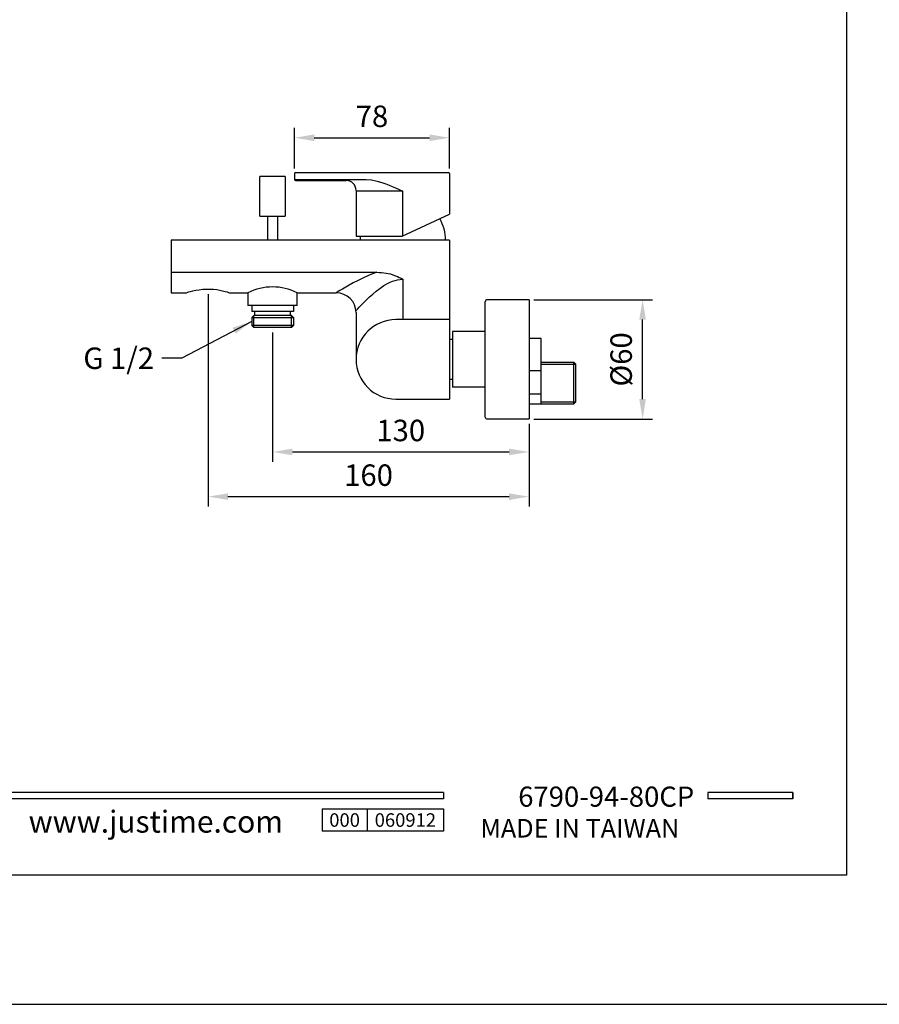
# Model space of a CAD drawing. Units: millimetres. Extents: x 476 to 1482, y 114 to 1018.
# Drawn here: x 1159 to 1267, y 114 to 238 of the extents above; entities that cross this region are included whole.
import ezdxf

# ---------------------------------------------------------------- set-up
doc = ezdxf.new("R2010")
doc.units = ezdxf.units.MM
for name, color, linetype in [('A1', 2, 'Continuous'), ('A5', 136, 'Continuous'), ('CONT', 2, 'Continuous'), ('DIM', 6, 'Continuous')]:
    doc.layers.add(name, color=color, linetype=linetype)
doc.layers.add('圖紙邊界', color=1, linetype='Continuous', plot=False)
doc.styles.add('CHINA', font='simplex.shx', dxfattribs={"bigfont": 'chineset.shx'})
doc.styles.add('勝泰-2.7', font='simplex.shx', dxfattribs={"height": 2.7, "bigfont": 'chineset.shx'})
doc.dimstyles.new('正常', dxfattribs={"dimtxt": 2.7, "dimasz": 2.5, "dimexe": 1.25, "dimexo": 0.625, "dimgap": 1, "dimtad": 1, "dimdsep": 46, "dimtxsty": '勝泰-2.7', "dimcen": 2.5, "dimadec": 1, "dimazin": 0, "dimtfac": 1, "dimtmove": 0, "dimatfit": 3, "dimfxl": 0, "dimarcsym": 0})

# ---------------------------------------------------------------- blocks, each defined once
blk = doc.blocks.new('*D40')
at = {"layer": 'Defpoints', "color": 0}
for p in [(1191.15, 199.49), (1223.4, 187.96), (1223.4, 183.82)]:
    blk.add_point(p, dxfattribs=at)
at = {"layer": 'DIM', "color": 0, "lineweight": -2}
for p, q in [((1191.15, 198.86), (1191.15, 182.57)), ((1223.4, 187.34), (1223.4, 182.57)), ((1193.65, 183.82), (1220.9, 183.82))]:
    blk.add_line(p, q, dxfattribs=at)
at = {"layer": 'DIM', "color": 0}
for points in [[(1193.65, 184.24), (1193.65, 183.41), (1191.15, 183.82)], [(1220.9, 184.24), (1220.9, 183.41), (1223.4, 183.82)]]:
    blk.add_solid(points, dxfattribs=at)
at = {"layer": 'DIM', "color": 0, "insert": (1207.27, 186.17), "char_height": 2.7, "attachment_point": 5, "style": '勝泰-2.7'}
blk.add_mtext('130', dxfattribs=at)
blk = doc.blocks.new('*D41')
at = {"layer": 'Defpoints', "color": 0}
for p in [(1183.04, 204.31), (1223.4, 187.96), (1223.4, 178.2)]:
    blk.add_point(p, dxfattribs=at)
at = {"layer": 'DIM', "color": 0, "lineweight": -2}
for p, q in [((1183.04, 203.68), (1183.04, 176.95)), ((1223.4, 187.34), (1223.4, 176.95)), ((1185.54, 178.2), (1220.9, 178.2))]:
    blk.add_line(p, q, dxfattribs=at)
at = {"layer": 'DIM', "color": 0}
for points in [[(1185.54, 178.61), (1185.54, 177.78), (1183.04, 178.2)], [(1220.9, 178.61), (1220.9, 177.78), (1223.4, 178.2)]]:
    blk.add_solid(points, dxfattribs=at)
at = {"layer": 'DIM', "color": 0, "insert": (1203.22, 180.55), "char_height": 2.7, "attachment_point": 5, "style": '勝泰-2.7'}
blk.add_mtext('160', dxfattribs=at)
blk = doc.blocks.new('*D44')
at = {"layer": 'Defpoints', "color": 0}
for p in [(1223.4, 202.96), (1237.69, 202.96), (1223.4, 187.96)]:
    blk.add_point(p, dxfattribs=at)
at = {"layer": 'DIM', "color": 0, "lineweight": -2}
for p, q in [((1224.02, 202.96), (1238.94, 202.96)), ((1237.69, 190.46), (1237.69, 200.46)), ((1224.02, 187.96), (1238.94, 187.96))]:
    blk.add_line(p, q, dxfattribs=at)
at = {"layer": 'DIM', "color": 0}
for points in [[(1237.27, 200.46), (1238.1, 200.46), (1237.69, 202.96)], [(1237.27, 190.46), (1238.1, 190.46), (1237.69, 187.96)]]:
    blk.add_solid(points, dxfattribs=at)
at = {"layer": 'DIM', "color": 0, "insert": (1235.34, 195.46), "char_height": 2.7, "attachment_point": 5, "rotation": 90, "style": '勝泰-2.7'}
blk.add_mtext('%%C60', dxfattribs=at)
blk = doc.blocks.new('*D45')
at = {"layer": 'Defpoints', "color": 0}
for p in [(1213.4, 223.34), (1193.9, 218.84), (1213.4, 218.84)]:
    blk.add_point(p, dxfattribs=at)
at = {"layer": 'DIM', "color": 0, "lineweight": -2}
for p, q in [((1193.9, 219.46), (1193.9, 224.59)), ((1213.4, 219.46), (1213.4, 224.59)), ((1196.4, 223.34), (1210.9, 223.34))]:
    blk.add_line(p, q, dxfattribs=at)
at = {"layer": 'DIM', "color": 0}
for points in [[(1196.4, 223.76), (1196.4, 222.92), (1193.9, 223.34)], [(1210.9, 223.76), (1210.9, 222.92), (1213.4, 223.34)]]:
    blk.add_solid(points, dxfattribs=at)
at = {"layer": 'DIM', "color": 0, "insert": (1203.65, 225.69), "char_height": 2.7, "attachment_point": 5, "style": '勝泰-2.7'}
blk.add_mtext('78', dxfattribs=at)

msp = doc.modelspace()

# ---------------------------------------------------------------- linework, layer by layer
for p, q in [((1188.525, 200.742), (1193.775, 200.742)), ((1188.775, 199.489), (1188.775, 200.992)), ((1193.525, 199.489), (1193.525, 200.992)), ((1193.775, 199.739), (1188.525, 199.739)), ((1224.928, 194.854), (1229.303, 194.854)), ((1224.954, 190.129), (1229.303, 190.129)), ((1212.666, 140.978), (1112.976, 140.978)), ((1212.666, 140.186), (1112.976, 140.186)), ((1212.666, 140.978), (1212.666, 140.186)), ((1256.574, 140.978), (1245.889, 140.978)), ((1245.889, 140.978), (1245.889, 140.186)), ((1256.574, 140.186), (1245.889, 140.186)), ((1256.574, 140.978), (1256.574, 140.186)), ((1256.574, 140.978), (1256.574, 140.186)), ((1197.379, 138.921), (1212.666, 138.921)), ((1197.379, 138.921), (1197.379, 136.122)), ((1203.037, 138.921), (1203.037, 136.122)), ((1212.666, 138.921), (1212.666, 136.122)), ((1212.666, 138.921), (1212.666, 136.122)), ((1212.666, 136.122), (1197.379, 136.122))]:
    msp.add_line(p, q)
at = {"ltscale": 10}
msp.add_line((1229.053, 189.879), (1229.053, 195.104), dxfattribs=at)
at = {"ltscale": 3}
msp.add_line((1256.574, 140.186), (1256.574, 140.978), dxfattribs=at)
at = {"layer": 'A1'}
for p, q in [((1189.562, 213.464), (1189.562, 218.462)), ((1192.737, 218.462), (1192.737, 213.464)), ((1193.9, 218.839), (1193.9, 218.089)), ((1194.025, 218.964), (1213.275, 218.964)), ((1213.4, 218.839), (1213.4, 213.739)), ((1194.025, 217.964), (1200.4, 217.964)), ((1201.65, 216.714), (1201.65, 210.964)), ((1189.562, 213.464), (1192.737, 213.464)), ((1190.525, 213.464), (1190.525, 210.464)), ((1191.775, 213.464), (1191.775, 210.464)), ((1207.45, 210.964), (1213.4, 213.739)), ((1201.65, 210.964), (1207.45, 210.964)), ((1188.775, 200.992), (1188.525, 200.742)), ((1188.525, 200.742), (1188.525, 199.739)), ((1193.525, 200.992), (1193.775, 200.742)), ((1193.775, 200.742), (1193.775, 199.739)), ((1188.775, 199.489), (1188.525, 199.739)), ((1193.525, 199.489), (1193.775, 199.739)), ((1224.928, 198.077), (1223.4, 198.077)), ((1224.928, 189.879), (1224.928, 198.077)), ((1224.928, 195.104), (1229.053, 195.104)), ((1229.053, 195.104), (1229.303, 194.854)), ((1229.303, 190.129), (1229.303, 194.854)), ((1223.4, 194.085), (1224.928, 194.085)), ((1223.4, 191.113), (1224.928, 191.113)), ((1223.4, 189.879), (1224.928, 189.879)), ((1224.954, 189.879), (1229.053, 189.879)), ((1229.303, 190.129), (1229.053, 189.879))]:
    msp.add_line(p, q, dxfattribs=at)
at = {"layer": 'A1', "ltscale": 10}
for p, q in [((1213.4, 210.464), (1178.4, 210.464)), ((1178.4, 210.464), (1178.4, 203.839)), ((1213.4, 210.464), (1213.4, 190.464)), ((1178.4, 206.414), (1204.281, 206.414)), ((1206.049, 206.182), (1206.624, 205.99)), ((1207.525, 205.533), (1207.525, 202.964)), ((1178.4, 203.839), (1180.275, 203.839)), ((1185.774, 203.839), (1188.05, 203.839)), ((1188.05, 203.839), (1188.05, 202.239)), ((1194.25, 203.839), (1199.15, 203.839)), ((1194.25, 202.239), (1194.25, 203.839)), ((1194.25, 202.239), (1188.05, 202.239)), ((1207.525, 202.964), (1207.525, 200.464)), ((1201.65, 201.339), (1201.65, 195.464)), ((1213.4, 200.464), (1206.65, 200.464)), ((1206.65, 190.464), (1213.4, 190.464))]:
    msp.add_line(p, q, dxfattribs=at)
at = {"layer": 'A1', "ltscale": 2}
for p, q in [((1188.525, 202.239), (1188.525, 201.492)), ((1193.775, 202.239), (1193.775, 201.492)), ((1193.775, 201.492), (1188.525, 201.492)), ((1193.525, 200.992), (1188.775, 200.992)), ((1188.9, 200.992), (1188.9, 201.492)), ((1193.4, 200.992), (1193.4, 201.492)), ((1193.525, 199.489), (1188.775, 199.489))]:
    msp.add_line(p, q, dxfattribs=at)
at = {"layer": 'A1', "linetype": 'Continuous'}
for p, q in [((1217.9, 188.214), (1217.9, 202.714)), ((1223.4, 202.964), (1223.4, 187.964)), ((1217.9, 198.952), (1213.775, 198.952)), ((1213.775, 198.952), (1213.775, 191.977)), ((1217.9, 191.977), (1213.775, 191.977))]:
    msp.add_line(p, q, dxfattribs=at)
at = {"layer": 'A1', "ltscale": 10, "flags": 128}
for points in [[(1204.281, 206.414), (1203.309, 206.042), (1202.401, 205.634), (1201.828, 205.352), (1201.29, 205.071), (1200.797, 204.803), (1200.342, 204.545), (1199.944, 204.315), (1199.617, 204.121), (1199.416, 204.001), (1199.272, 203.913), (1199.181, 203.858), (1199.15, 203.839), (1199.15, 203.839)], [(1204.281, 206.414), (1204.573, 206.408), (1204.863, 206.39), (1205.152, 206.361)], [(1205.152, 206.361), (1205.967, 206.204), (1206.049, 206.182)], [(1206.624, 205.99), (1206.855, 205.892), (1207.084, 205.783), (1207.309, 205.663), (1207.525, 205.533)], [(1201.638, 201.587), (1201.665, 201.617), (1201.831, 201.797), (1202.051, 202.031), (1202.26, 202.25), (1202.495, 202.492), (1202.752, 202.751), (1203.032, 203.024), (1203.338, 203.314), (1203.743, 203.678), (1204.175, 204.042), (1204.638, 204.398), (1205.138, 204.738), (1205.501, 204.953), (1205.871, 205.14), (1206.253, 205.298), (1206.567, 205.399), (1206.876, 205.471), (1207.525, 205.533)], [(1180.275, 203.839), (1180.311, 203.851), (1180.421, 203.886), (1180.595, 203.94), (1180.837, 204.009), (1181.138, 204.085), (1181.501, 204.162), (1181.907, 204.23), (1182.362, 204.281), (1182.808, 204.306), (1183.275, 204.305), (1183.702, 204.28), (1184.121, 204.233), (1184.506, 204.17), (1184.861, 204.096), (1185.174, 204.019), (1185.435, 203.946), (1185.623, 203.888), (1185.74, 203.851), (1185.774, 203.839)]]:
    msp.add_lwpolyline(points, dxfattribs=at)
at = {"layer": 'A1'}
for centre, radius, start, end in [((1191.15, 143.479), 75, 88.78715, 91.21285), ((1194.025, 218.839), 0.125, 90, 180), ((1194.025, 218.089), 0.125, 180, 270), ((1213.275, 218.839), 0.125, 0, 90), ((1200.4, 216.714), 1.25, 0, 90), ((1191.15, 197.677), 6.898, 63.29573, 116.70427)]:
    msp.add_arc(centre, radius, start, end, dxfattribs=at)
at = {"layer": 'A1', "linetype": 'Continuous'}
for centre, radius, start, end in [((1207.525, 210.464), 5.375, 0, 30.17538), ((1207.525, 210.464), 5.375, 174.66244, 180), ((1218.15, 202.714), 0.25, 90, 180), ((1218.15, 188.214), 0.25, 180, 270)]:
    msp.add_arc(centre, radius, start, end, dxfattribs=at)
at = {"layer": 'A1', "ltscale": 10}
for centre, radius, start, end in [((1199.15, 201.339), 2.5, 0, 90), ((1206.65, 195.464), 5, 90, 270)]:
    msp.add_arc(centre, radius, start, end, dxfattribs=at)
at = {"layer": 'A1', "linetype": 'Continuous'}
for points in [[(1223.4, 202.964), (1218.15, 202.964)], [(1213.775, 197.964), (1213.4, 197.964)], [(1213.4, 192.964), (1213.775, 192.964)], [(1218.15, 187.964), (1223.4, 187.964)]]:
    msp.add_open_spline(points, degree=1, dxfattribs=at)
at = {"layer": 'A5', "ltscale": 10}
msp.add_lwpolyline([(1069.806, 395.092), (1263.342, 395.092), (1263.342, 130.592), (1069.806, 130.592)], close=True, dxfattribs=at)
at = {"layer": 'CONT', "ltscale": 10}
for p, q in [((1193.9, 218.089), (1202.9, 218.089)), ((1207.525, 216.618), (1201.65, 216.618)), ((1207.525, 210.999), (1207.525, 216.618))]:
    msp.add_line(p, q, dxfattribs=at)
at = {"layer": 'CONT', "ltscale": 10, "flags": 128}
msp.add_lwpolyline([(1202.9, 218.089), (1203.604, 218.033), (1204.304, 217.886), (1205.001, 217.672), (1205.407, 217.524), (1205.809, 217.365), (1206.207, 217.198), (1206.597, 217.029), (1207.525, 216.618)], dxfattribs=at)
at = {"layer": '圖紙邊界', "ltscale": 10}
msp.add_lwpolyline([(1061.574, 114.342), (1271.574, 114.342), (1271.574, 411.342), (1061.574, 411.342)], close=True, dxfattribs=at)

# ---------------------------------------------------------------- texts
at = {"attachment_point": 9, "style": 'CHINA'}
for s, insert, char_height in [('{\\fArial|b0|i0|c0|p32;www.justime.com}', (1192.464, 135.937), 2.76365), ('{\\fArial|b0|i0|c0|p32;MADE IN TAIWAN}', (1242.307, 135.32), 2.33068)]:
    msp.add_mtext(s, dxfattribs=dict(at, insert=insert, char_height=char_height))
at = {"ltscale": 2, "insert": (1200.208, 137.521), "char_height": 1.7, "width": 5.65806, "attachment_point": 5, "style": 'CHINA'}
msp.add_mtext('{\\fArial|b0|i0|c0|p34;000}', dxfattribs=at)
at = {"layer": 'DIM', "ltscale": 10, "insert": (1176.241, 196.955), "char_height": 2.7, "attachment_point": 3, "style": '勝泰-2.7'}
msp.add_mtext('G 1/2', dxfattribs=at)
at = {"layer": 'DIM', "insert": (1244.182, 138.405), "char_height": 2.53334, "attachment_point": 9, "style": 'CHINA'}
msp.add_mtext('6790-94-80CP', dxfattribs=at)
at = {"layer": 'DIM', "ltscale": 2, "insert": (1207.852, 137.521), "char_height": 1.7, "width": 9.6289, "attachment_point": 5, "style": 'CHINA'}
msp.add_mtext('{\\fArial|b0|i0|c0|p34;060912}', dxfattribs=at)

# ---------------------------------------------------------------- dimensions: what is measured, and where the dimension line sits
at = {"layer": 'DIM'}
for base, p1, p2, text, picture, middle in [((1213.4, 223.34), (1193.9, 218.839), (1213.4, 218.839), '78', '*D45', (1203.65, 225.69)), ((1223.4, 178.198), (1183.042, 204.306), (1223.4, 187.964), '160', '*D41', (1203.221, 180.548)), ((1223.4, 183.823), (1191.15, 199.489), (1223.4, 187.964), '130', '*D40', (1207.275, 186.173))]:
    dim = msp.add_linear_dim(base=base, p1=p1, p2=p2, text=text, dimstyle='正常', dxfattribs=at)
    dim.commit()
    dim.dimension.update_dxf_attribs({"geometry": picture, "text_midpoint": middle})
dim = msp.add_linear_dim(base=(1237.688, 202.964), p1=(1223.4, 187.964), p2=(1223.4, 202.964), angle=90, text='%%C60', dimstyle='正常', dxfattribs=at)
dim.commit()
dim.dimension.update_dxf_attribs({"geometry": '*D44', "text_midpoint": (1235.338, 195.464)})

# ---------------------------------------------------------------- leaders
at = {"layer": 'DIM', "ltscale": 10, "annotation_type": 0, "has_hookline": 1, "hookline_direction": 1, "text_width": 11.829}
msp.add_leader([(1188.525, 200.241), (1179.741, 195.605), (1177.241, 195.605)], dimstyle='正常', override={"dimgap": 1, "dimtad": 0}, dxfattribs=at)

doc.saveas('drawing.dxf')
